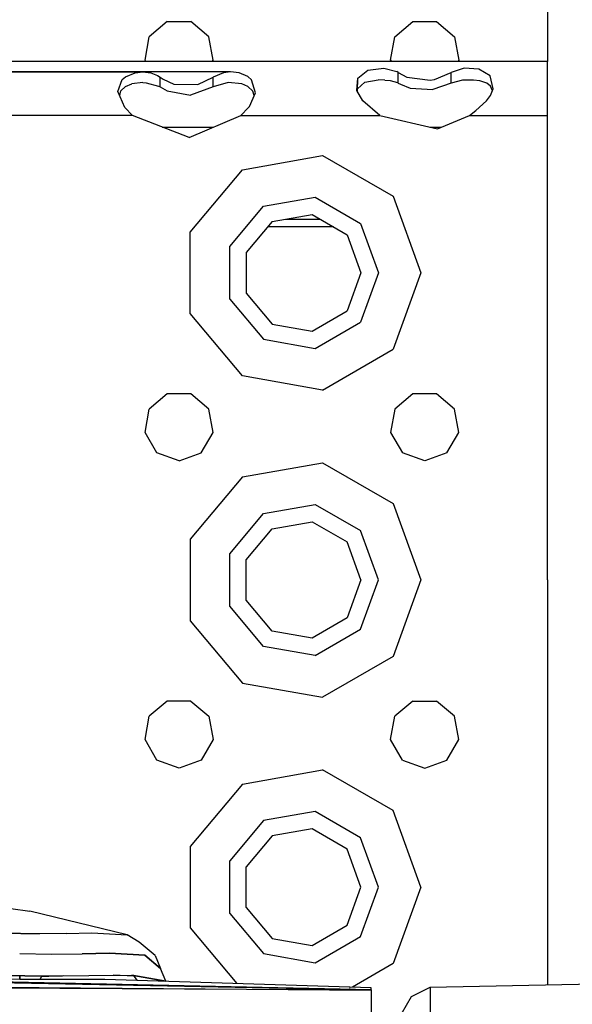
# Model space of a CAD drawing. Units: millimetres. Extents: x 977 to 9627, y -2210 to 2067.
# Drawn here: x 4604 to 4676, y 1038 to 1166 of the extents above; entities that cross this region are included whole.
import ezdxf

# ---------------------------------------------------------------- set-up
doc = ezdxf.new("R2010")
doc.units = ezdxf.units.MM
doc.layers.add('TFR-TRI', color=7, linetype='CONTINUOUS', true_color=0xffffff)

msp = doc.modelspace()

# ---------------------------------------------------------------- linework, layer by layer
at = {"layer": 'TFR-TRI', "color": 18, "linetype": 'CONTINUOUS'}
for p, q in [((4672.974609, 1181.762939), (4672.974609, 1160.782471)), ((4623.436035, 1165.990967), (4621.078125, 1164.012451)), ((4623.436035, 1165.990967), (4626.51416, 1165.990967)), ((4628.871582, 1164.012451), (4626.51416, 1165.990967)), ((4653.078125, 1164.012451), (4655.436035, 1165.990967)), ((4655.436035, 1165.990967), (4658.51416, 1165.990967)), ((4658.51416, 1165.990967), (4660.87207, 1164.012451)), ((4620.543457, 1160.981201), (4621.078125, 1164.012451)), ((4629.406738, 1160.981201), (4628.871582, 1164.012451)), ((4652.543457, 1160.981201), (4653.078125, 1164.012451)), ((4660.87207, 1164.012451), (4661.406738, 1160.981201)), ((4672.974609, 1160.782471), (3840.975098, 1160.782471)), ((4620.658203, 1160.782471), (4620.543457, 1160.981201)), ((4629.291504, 1160.782471), (4629.406738, 1160.981201)), ((4652.543457, 1160.981201), (4652.658203, 1160.782471)), ((4661.406738, 1160.981201), (4661.291992, 1160.782471)), ((4672.974609, 1159.855713), (4672.974609, 1160.782471)), ((4599.674316, 1159.439697), (4620.276367, 1159.439697)), ((4631.674316, 1159.439697), (4599.674316, 1159.439697)), ((4617.996582, 1158.824951), (4619.249512, 1159.342041)), ((4617.996582, 1158.824951), (4619.249512, 1159.342041)), ((4619.249512, 1159.342041), (4620.276367, 1159.439697)), ((4619.249512, 1159.342041), (4620.276367, 1159.439697)), ((4631.674316, 1159.439697), (4620.276367, 1159.439697)), ((4620.276367, 1159.439697), (4621.299316, 1159.317627)), ((4620.276367, 1159.439697), (4621.299316, 1159.317627)), ((4621.299316, 1159.317627), (4622.16748, 1158.994873)), ((4621.299316, 1159.317627), (4622.16748, 1158.994873)), ((4630.759277, 1159.342041), (4629.427734, 1158.768311)), ((4630.759277, 1159.342041), (4629.427734, 1158.768311)), ((4631.674316, 1159.439697), (4630.759277, 1159.342041)), ((4631.674316, 1159.439697), (4630.759277, 1159.342041)), ((4632.808594, 1159.317627), (4631.674316, 1159.439697)), ((4632.808594, 1159.317627), (4631.674316, 1159.439697)), ((4633.953125, 1158.825439), (4632.808594, 1159.317627)), ((4633.953125, 1158.825439), (4632.808594, 1159.317627)), ((4648.245605, 1158.638428), (4649.5625, 1159.692139)), ((4648.245605, 1158.638428), (4649.5625, 1159.692139)), ((4649.5625, 1159.692139), (4651.65918, 1159.943604)), ((4649.5625, 1159.692139), (4651.65918, 1159.943604)), ((4651.65918, 1159.943604), (4653.328125, 1159.487061)), ((4651.65918, 1159.943604), (4653.328125, 1159.487061)), ((4653.521973, 1159.36792), (4653.328125, 1159.487061)), ((4653.521973, 1159.36792), (4653.328125, 1159.487061)), ((4653.521973, 1157.997803), (4653.521973, 1159.36792)), ((4653.521973, 1159.36792), (4654.662109, 1158.763916)), ((4653.521973, 1159.36792), (4654.662109, 1158.763916)), ((4653.521973, 1157.997803), (4653.521973, 1159.36792)), ((4658.251465, 1158.450439), (4660.427734, 1159.36792)), ((4658.251465, 1158.450439), (4660.427734, 1159.36792)), ((4662.137695, 1159.929443), (4660.427734, 1159.36792)), ((4662.137695, 1159.929443), (4660.427734, 1159.36792)), ((4660.427734, 1157.997803), (4660.427734, 1159.36792)), ((4660.427734, 1157.997803), (4660.427734, 1159.36792)), ((4664.040527, 1159.800049), (4662.137695, 1159.929443)), ((4664.040527, 1159.800049), (4662.137695, 1159.929443)), ((4665.515137, 1158.925049), (4664.040527, 1159.800049)), ((4665.515137, 1158.925049), (4664.040527, 1159.800049)), ((4672.974609, 1157.263428), (4672.974609, 1159.855713)), ((4617.021484, 1156.890381), (4617.57666, 1158.455811)), ((4617.021484, 1156.890381), (4617.57666, 1158.455811)), ((4617.57666, 1158.455811), (4617.996582, 1158.824951)), ((4617.57666, 1158.455811), (4617.996582, 1158.824951)), ((4617.999512, 1157.539307), (4618.82959, 1157.886475)), ((4620.269043, 1158.054932), (4618.82959, 1157.886475)), ((4620.269043, 1158.054932), (4620.710938, 1158.035889)), ((4620.710938, 1158.035889), (4622.322266, 1157.608154)), ((4622.16748, 1158.994873), (4622.522461, 1158.768311)), ((4622.16748, 1158.994873), (4622.522461, 1158.768311)), ((4622.522461, 1158.768311), (4622.924805, 1158.491943)), ((4622.522461, 1157.487061), (4622.522461, 1158.768311)), ((4622.522461, 1158.768311), (4622.924805, 1158.491943)), ((4622.522461, 1157.487061), (4622.522461, 1158.768311)), ((4622.924805, 1158.491943), (4624.3125, 1157.865479)), ((4622.924805, 1158.491943), (4624.3125, 1157.865479)), ((4624.3125, 1157.865479), (4627.437988, 1157.809326)), ((4624.3125, 1157.865479), (4627.437988, 1157.809326)), ((4627.437988, 1157.809326), (4629.427734, 1158.768311)), ((4627.437988, 1157.809326), (4629.427734, 1158.768311)), ((4629.427734, 1157.487061), (4629.427734, 1158.768311)), ((4629.427734, 1157.487061), (4629.427734, 1158.768311)), ((4631.397461, 1158.046143), (4629.427734, 1157.487061)), ((4633.15332, 1157.877197), (4631.397461, 1158.046143)), ((4633.949707, 1157.539795), (4633.15332, 1157.877197)), ((4634.402344, 1158.422607), (4633.953125, 1158.825439)), ((4634.402344, 1158.422607), (4633.953125, 1158.825439)), ((4634.916992, 1156.708252), (4634.402344, 1158.422607)), ((4634.916992, 1156.708252), (4634.402344, 1158.422607)), ((4648.119141, 1157.031494), (4648.245605, 1158.638428)), ((4648.119141, 1157.031494), (4648.245605, 1158.638428)), ((4648.208496, 1156.881592), (4648.245605, 1158.638428)), ((4648.216309, 1157.233154), (4649.164062, 1158.112549)), ((4649.164062, 1158.112549), (4650.933105, 1158.398682)), ((4651.792969, 1158.387451), (4650.933105, 1158.398682)), ((4651.792969, 1158.387451), (4652.5, 1158.316162)), ((4652.5, 1158.316162), (4653.424805, 1158.047607)), ((4653.424805, 1158.047607), (4653.521973, 1157.997803)), ((4653.521973, 1157.997803), (4653.836914, 1157.835205)), ((4653.836914, 1157.835205), (4655.086426, 1157.345459)), ((4654.662109, 1158.763916), (4657.710938, 1158.362061)), ((4654.662109, 1158.763916), (4657.710938, 1158.362061)), ((4657.710938, 1158.362061), (4658.251465, 1158.450439)), ((4657.710938, 1158.362061), (4658.251465, 1158.450439)), ((4660.427734, 1157.997803), (4658.050293, 1157.161865)), ((4661.884766, 1158.368408), (4660.427734, 1157.997803)), ((4662.171387, 1158.387939), (4661.884766, 1158.368408)), ((4663.343262, 1158.38501), (4662.171387, 1158.387939)), ((4664.155762, 1158.290771), (4663.343262, 1158.38501)), ((4665.085449, 1157.968018), (4664.155762, 1158.290771)), ((4665.542969, 1157.594971), (4665.085449, 1157.968018)), ((4665.880371, 1157.233643), (4665.515137, 1158.925049)), ((4665.880371, 1157.233643), (4665.515137, 1158.925049)), ((4617.918457, 1154.797119), (4617.021484, 1156.890381)), ((4617.248535, 1156.360107), (4617.399414, 1156.992432)), ((4617.399414, 1156.992432), (4617.999512, 1157.539307)), ((4622.322266, 1157.608154), (4622.522461, 1157.487061)), ((4622.522461, 1157.487061), (4623.428711, 1156.97583)), ((4623.428711, 1156.97583), (4626.482422, 1156.429443)), ((4629.427734, 1157.487061), (4626.482422, 1156.429443)), ((4634.598145, 1156.923584), (4633.949707, 1157.539795)), ((4634.169922, 1154.95874), (4634.916992, 1156.708252)), ((4634.76709, 1156.356689), (4634.598145, 1156.923584)), ((4648.918457, 1155.687256), (4648.119141, 1157.031494)), ((4655.086426, 1157.345459), (4658.050293, 1157.161865)), ((4665.790527, 1156.996826), (4665.542969, 1157.594971)), ((4665.561523, 1156.393799), (4665.880371, 1157.233643)), ((4672.974609, 1153.782471), (4672.974609, 1157.263428)), ((4651.143066, 1153.782471), (4648.918457, 1155.687256)), ((4663.638184, 1154.411865), (4665.03125, 1155.687256)), ((4665.03125, 1155.687256), (4665.561523, 1156.393799)), ((4618.916504, 1153.782471), (4617.918457, 1154.797119)), ((4633.033691, 1153.782471), (4634.031738, 1154.797119)), ((4634.031738, 1154.797119), (4634.169922, 1154.95874)), ((4662.806641, 1153.782471), (4663.638184, 1154.411865)), ((4618.916504, 1153.782471), (4601.033691, 1153.782471)), ((4618.916504, 1153.782471), (4601.033691, 1153.782471)), ((4626.289062, 1150.89624), (4618.916504, 1153.782471)), ((4626.289062, 1150.89624), (4633.033691, 1153.782471)), ((4633.033691, 1153.782471), (4651.143066, 1153.782471)), ((4633.033691, 1153.782471), (4651.143066, 1153.782471)), ((4651.143066, 1153.782471), (4658.63916, 1152.034424)), ((4658.63916, 1152.034424), (4662.806641, 1153.782471)), ((4662.806641, 1153.782471), (4672.974609, 1153.782471)), ((4662.806641, 1153.782471), (4672.974609, 1153.782471)), ((4672.974609, 1133.282471), (4672.974609, 1153.782471)), ((4622.797852, 1152.262451), (4622.974609, 1152.262451)), ((4622.797852, 1152.262451), (4622.974609, 1152.262451)), ((4622.974609, 1152.262451), (4629.48291, 1152.262451)), ((4622.974609, 1152.262451), (4629.48291, 1152.262451)), ((4657.659668, 1152.262451), (4659.183594, 1152.262451)), ((4657.659668, 1152.262451), (4659.183594, 1152.262451)), ((4633.225098, 1146.705322), (4643.666504, 1148.547119)), ((4633.225098, 1146.705322), (4643.666504, 1148.547119)), ((4643.666504, 1148.547119), (4652.848633, 1143.24585)), ((4643.666504, 1148.547119), (4652.848633, 1143.24585)), ((4626.40918, 1138.58374), (4633.225098, 1146.705322)), ((4626.40918, 1138.58374), (4633.225098, 1146.705322)), ((4635.974609, 1141.942627), (4642.711426, 1143.130615)), ((4635.974609, 1141.942627), (4642.711426, 1143.130615)), ((4642.711426, 1143.130615), (4648.635254, 1139.710205)), ((4642.711426, 1143.130615), (4648.635254, 1139.710205)), ((4652.848633, 1143.24585), (4656.475098, 1133.282471)), ((4652.848633, 1143.24585), (4656.475098, 1133.282471)), ((4631.577637, 1136.702881), (4635.974609, 1141.942627)), ((4631.577637, 1136.702881), (4635.974609, 1141.942627)), ((4637.125, 1139.950928), (4633.739258, 1135.915771)), ((4637.125, 1139.950928), (4642.312012, 1140.865479)), ((4638.894043, 1140.262451), (4643.355957, 1140.262451)), ((4638.894043, 1140.262451), (4643.355957, 1140.262451)), ((4642.312012, 1140.865479), (4646.873047, 1138.232178)), ((4645.087891, 1139.262451), (4636.547363, 1139.262451)), ((4648.635254, 1139.710205), (4650.975098, 1133.282471)), ((4648.635254, 1139.710205), (4650.975098, 1133.282471)), ((4626.40918, 1127.981201), (4626.40918, 1138.58374)), ((4626.40918, 1127.981201), (4626.40918, 1138.58374)), ((4646.873047, 1138.232178), (4648.674805, 1133.282471)), ((4631.577637, 1129.862061), (4631.577637, 1136.702881)), ((4631.577637, 1129.862061), (4631.577637, 1136.702881)), ((4633.739258, 1135.915771), (4633.739258, 1130.648682)), ((4648.674805, 1133.282471), (4646.873047, 1128.333252)), ((4650.975098, 1133.282471), (4648.635254, 1126.854248)), ((4650.975098, 1133.282471), (4648.635254, 1126.854248)), ((4656.475098, 1133.282471), (4652.848633, 1123.319092)), ((4656.475098, 1133.282471), (4652.848633, 1123.319092)), ((4672.974609, 1093.282471), (4672.974609, 1133.282471)), ((4631.577637, 1129.862061), (4635.974609, 1124.621826)), ((4631.577637, 1129.862061), (4635.974609, 1124.621826)), ((4633.739258, 1130.648682), (4637.125, 1126.614014)), ((4633.225098, 1119.859131), (4626.40918, 1127.981201)), ((4633.225098, 1119.859131), (4626.40918, 1127.981201)), ((4642.312012, 1125.699463), (4646.873047, 1128.333252)), ((4637.125, 1126.614014), (4642.312012, 1125.699463)), ((4642.711426, 1123.434326), (4648.635254, 1126.854248)), ((4642.711426, 1123.434326), (4648.635254, 1126.854248)), ((4635.974609, 1124.621826), (4642.711426, 1123.434326)), ((4635.974609, 1124.621826), (4642.711426, 1123.434326)), ((4643.666504, 1118.017822), (4652.848633, 1123.319092)), ((4643.666504, 1118.017822), (4652.848633, 1123.319092)), ((4643.666504, 1118.017822), (4633.225098, 1119.859131)), ((4643.666504, 1118.017822), (4633.225098, 1119.859131)), ((4623.436035, 1117.510986), (4621.078125, 1115.532471)), ((4626.51416, 1117.510986), (4623.436035, 1117.510986)), ((4628.871582, 1115.532471), (4626.51416, 1117.510986)), ((4655.436035, 1117.510986), (4653.078125, 1115.532471)), ((4658.51416, 1117.510986), (4655.436035, 1117.510986)), ((4660.87207, 1115.532471), (4658.51416, 1117.510986)), ((4620.543457, 1112.501221), (4621.078125, 1115.532471)), ((4629.406738, 1112.501221), (4628.871582, 1115.532471)), ((4653.078125, 1115.532471), (4652.543457, 1112.501221)), ((4661.406738, 1112.501221), (4660.87207, 1115.532471)), ((4622.082031, 1109.835205), (4620.543457, 1112.501221)), ((4627.867676, 1109.835205), (4629.406738, 1112.501221)), ((4652.543457, 1112.501221), (4654.082031, 1109.835205)), ((4659.867676, 1109.835205), (4661.406738, 1112.501221)), ((4624.975098, 1108.782471), (4622.082031, 1109.835205)), ((4624.975098, 1108.782471), (4627.867676, 1109.835205)), ((4656.974609, 1108.782471), (4654.082031, 1109.835205)), ((4659.867676, 1109.835205), (4656.974609, 1108.782471)), ((4633.225098, 1106.705811), (4643.666504, 1108.547119)), ((4633.225098, 1106.705811), (4643.666504, 1108.547119)), ((4643.666504, 1108.547119), (4652.848633, 1103.245361)), ((4643.666504, 1108.547119), (4652.848633, 1103.245361)), ((4633.225098, 1106.705811), (4626.40918, 1098.58374)), ((4633.225098, 1106.705811), (4626.40918, 1098.58374)), ((4635.974609, 1101.942627), (4642.711426, 1103.130127)), ((4635.974609, 1101.942627), (4642.711426, 1103.130127)), ((4642.711426, 1103.130127), (4648.635254, 1099.710205)), ((4642.711426, 1103.130127), (4648.635254, 1099.710205)), ((4652.848633, 1103.245361), (4656.475098, 1093.282471)), ((4652.848633, 1103.245361), (4656.475098, 1093.282471)), ((4631.577637, 1096.702393), (4635.974609, 1101.942627)), ((4631.577637, 1096.702393), (4635.974609, 1101.942627)), ((4637.125, 1099.950439), (4642.312012, 1100.865479)), ((4642.312012, 1100.865479), (4646.873047, 1098.231689)), ((4633.739258, 1095.91626), (4637.125, 1099.950439)), ((4650.975098, 1093.282471), (4648.635254, 1099.710205)), ((4650.975098, 1093.282471), (4648.635254, 1099.710205)), ((4626.40918, 1098.58374), (4626.40918, 1087.981201)), ((4626.40918, 1098.58374), (4626.40918, 1087.981201)), ((4648.674805, 1093.282471), (4646.873047, 1098.231689)), ((4631.577637, 1089.862061), (4631.577637, 1096.702393)), ((4631.577637, 1089.862061), (4631.577637, 1096.702393)), ((4633.739258, 1090.648682), (4633.739258, 1095.91626)), ((4648.674805, 1093.282471), (4646.873047, 1088.332764)), ((4648.635254, 1086.854736), (4650.975098, 1093.282471)), ((4648.635254, 1086.854736), (4650.975098, 1093.282471)), ((4656.475098, 1093.282471), (4652.848633, 1083.319092)), ((4656.475098, 1093.282471), (4652.848633, 1083.319092)), ((4672.974609, 1093.282471), (4672.974609, 1053.281982)), ((4637.125, 1086.614014), (4633.739258, 1090.648682)), ((4635.974609, 1084.622314), (4631.577637, 1089.862061)), ((4635.974609, 1084.622314), (4631.577637, 1089.862061)), ((4626.40918, 1087.981201), (4633.225098, 1079.858643)), ((4626.40918, 1087.981201), (4633.225098, 1079.858643)), ((4646.873047, 1088.332764), (4642.312012, 1085.699463)), ((4642.312012, 1085.699463), (4637.125, 1086.614014)), ((4642.711426, 1083.434326), (4648.635254, 1086.854736)), ((4642.711426, 1083.434326), (4648.635254, 1086.854736)), ((4642.711426, 1083.434326), (4635.974609, 1084.622314)), ((4642.711426, 1083.434326), (4635.974609, 1084.622314)), ((4652.848633, 1083.319092), (4643.666504, 1078.017822)), ((4652.848633, 1083.319092), (4643.666504, 1078.017822)), ((4633.225098, 1079.858643), (4643.666504, 1078.017822)), ((4633.225098, 1079.858643), (4643.666504, 1078.017822)), ((4623.436035, 1077.510986), (4621.078125, 1075.532471)), ((4626.51416, 1077.510986), (4623.436035, 1077.510986)), ((4626.51416, 1077.510986), (4628.871582, 1075.532471)), ((4655.436035, 1077.510986), (4653.078125, 1075.532471)), ((4655.436035, 1077.510986), (4658.51416, 1077.510986)), ((4660.87207, 1075.532471), (4658.51416, 1077.510986)), ((4620.543457, 1072.500732), (4621.078125, 1075.532471)), ((4628.871582, 1075.532471), (4629.406738, 1072.500732)), ((4652.543457, 1072.500732), (4653.078125, 1075.532471)), ((4661.406738, 1072.500732), (4660.87207, 1075.532471)), ((4622.082031, 1069.835205), (4620.543457, 1072.500732)), ((4629.406738, 1072.500732), (4627.867676, 1069.835205)), ((4654.082031, 1069.835205), (4652.543457, 1072.500732)), ((4659.867676, 1069.835205), (4661.406738, 1072.500732)), ((4624.975098, 1068.782471), (4622.082031, 1069.835205)), ((4627.867676, 1069.835205), (4624.975098, 1068.782471)), ((4654.082031, 1069.835205), (4656.974609, 1068.782471)), ((4656.974609, 1068.782471), (4659.867676, 1069.835205)), ((4633.225098, 1066.705811), (4643.666504, 1068.546631)), ((4633.225098, 1066.705811), (4643.666504, 1068.546631)), ((4652.848633, 1063.245361), (4643.666504, 1068.546631)), ((4652.848633, 1063.245361), (4643.666504, 1068.546631)), ((4633.225098, 1066.705811), (4626.40918, 1058.58374)), ((4633.225098, 1066.705811), (4626.40918, 1058.58374)), ((4642.711426, 1063.130615), (4635.974609, 1061.942627)), ((4642.711426, 1063.130615), (4635.974609, 1061.942627)), ((4648.635254, 1059.710205), (4642.711426, 1063.130615)), ((4648.635254, 1059.710205), (4642.711426, 1063.130615)), ((4656.475098, 1053.281982), (4652.848633, 1063.245361)), ((4656.475098, 1053.281982), (4652.848633, 1063.245361)), ((4635.974609, 1061.942627), (4631.577637, 1056.702393)), ((4635.974609, 1061.942627), (4631.577637, 1056.702393)), ((4642.312012, 1060.865479), (4637.125, 1059.950928)), ((4646.873047, 1058.231689), (4642.312012, 1060.865479)), ((4637.125, 1059.950928), (4633.739258, 1055.91626)), ((4650.975098, 1053.281982), (4648.635254, 1059.710205)), ((4650.975098, 1053.281982), (4648.635254, 1059.710205)), ((4626.40918, 1058.58374), (4626.40918, 1047.981201)), ((4626.40918, 1058.58374), (4626.40918, 1047.981201)), ((4648.674805, 1053.281982), (4646.873047, 1058.231689)), ((4631.577637, 1049.862061), (4631.577637, 1056.702393)), ((4631.577637, 1049.862061), (4631.577637, 1056.702393)), ((4633.739258, 1050.648682), (4633.739258, 1055.91626)), ((4646.873047, 1048.332764), (4648.674805, 1053.281982)), ((4648.635254, 1046.854736), (4650.975098, 1053.281982)), ((4648.635254, 1046.854736), (4650.975098, 1053.281982)), ((4656.475098, 1053.281982), (4652.848633, 1043.319092)), ((4656.475098, 1053.281982), (4652.848633, 1043.319092)), ((4672.974609, 1053.281982), (4672.974609, 1040.546631)), ((4603.049316, 1050.485596), (4605.525391, 1050.149658)), ((4618.233398, 1047.064209), (4605.525391, 1050.149658)), ((4633.739258, 1050.648682), (4637.125, 1046.614014)), ((4631.577637, 1049.862061), (4635.974609, 1044.622314)), ((4631.577637, 1049.862061), (4635.974609, 1044.622314)), ((4626.40918, 1047.981201), (4632.5, 1040.7229)), ((4626.40918, 1047.981201), (4632.5, 1040.7229)), ((4642.312012, 1045.699463), (4646.873047, 1048.332764)), ((4606.817871, 1047.179932), (4601.871582, 1047.268311)), ((4601.871582, 1047.268311), (4606.817871, 1047.179932)), ((4610.288086, 1047.239502), (4606.817871, 1047.179932)), ((4610.288086, 1047.239502), (4606.817871, 1047.179932)), ((4610.288086, 1047.239502), (4613.598145, 1047.330811)), ((4610.288086, 1047.239502), (4613.598145, 1047.330811)), ((4613.598145, 1047.330811), (4618.233398, 1047.064209)), ((4613.598145, 1047.330811), (4618.233398, 1047.064209)), ((4619.79834, 1046.110596), (4618.233398, 1047.064209)), ((4637.125, 1046.614014), (4642.312012, 1045.699463)), ((4642.711426, 1043.434326), (4648.635254, 1046.854736)), ((4642.711426, 1043.434326), (4648.635254, 1046.854736)), ((4621.869629, 1044.366943), (4619.79834, 1046.110596)), ((4604.21875, 1044.645752), (4608.354004, 1044.56665)), ((4604.21875, 1044.645752), (4608.354004, 1044.56665)), ((4608.354004, 1044.56665), (4612.362793, 1044.602295)), ((4608.354004, 1044.56665), (4612.362793, 1044.602295)), ((4615.897461, 1044.679443), (4612.362793, 1044.602295)), ((4612.362793, 1044.602295), (4615.897461, 1044.679443)), ((4615.897461, 1044.679443), (4620.516602, 1044.421631)), ((4620.516602, 1044.421631), (4615.897461, 1044.679443)), ((4620.516602, 1044.421631), (4622.563965, 1042.705811)), ((4622.563965, 1042.705811), (4620.516602, 1044.421631)), ((4621.869629, 1044.366943), (4622.563965, 1042.705811)), ((4635.974609, 1044.622314), (4642.711426, 1043.434326)), ((4635.974609, 1044.622314), (4642.711426, 1043.434326)), ((4623.276855, 1041.051514), (4622.563965, 1042.705811)), ((4652.848633, 1043.319092), (4647.552734, 1040.261475)), ((4652.848633, 1043.319092), (4647.552734, 1040.261475)), ((4549.29541, 1041.872314), (4650, 1039.888916)), ((4549.29541, 1041.872314), (4650, 1039.888916)), ((4650, 1039.898193), (4549.296875, 1042.111084)), ((4604.229004, 1041.737061), (4583.458008, 1041.744873)), ((4604.230957, 1041.263428), (4599.736816, 1041.284912)), ((4604.230957, 1041.263428), (4604.229004, 1041.737061)), ((4604.229004, 1041.737061), (4604.230957, 1041.263428)), ((4604.232422, 1041.263428), (4604.230957, 1041.737061)), ((4604.869629, 1041.737061), (4604.230957, 1041.737061)), ((4607.289062, 1041.248779), (4604.232422, 1041.263428)), ((4604.869629, 1041.737061), (4609.816406, 1041.749756)), ((4606.890137, 1041.250732), (4607.112305, 1041.74292)), ((4609.946289, 1041.750244), (4607.054199, 1041.614502)), ((4609.946289, 1041.750244), (4607.054199, 1041.614502)), ((4611.171387, 1041.240967), (4607.289062, 1041.248779)), ((4609.816406, 1041.749756), (4613.214844, 1041.769287)), ((4614.518066, 1041.242432), (4611.171387, 1041.240967)), ((4613.214844, 1041.769287), (4618.807129, 1041.822998)), ((4615.037109, 1041.246338), (4614.518066, 1041.242432)), ((4615.303711, 1041.249756), (4615.037109, 1041.246338)), ((4650, 1040.186279), (4615.303711, 1041.249756)), ((4619.129395, 1041.681885), (4616.381836, 1041.799561)), ((4618.807129, 1041.822998), (4623.276855, 1041.051514)), ((4623.276855, 1041.051514), (4618.807129, 1041.822998)), ((4619.574219, 1041.119385), (4619.129395, 1041.681885)), ((4650, 1039.877197), (4549.289551, 1040.400635)), ((4650, 1039.877197), (4549.289551, 1040.400635)), ((4561.069336, 1040.550537), (4650, 1039.885986)), ((4561.069336, 1040.550537), (4650, 1039.885986)), ((4623.258301, 1041.006104), (4623.276855, 1041.051514)), ((4647.189941, 1040.163818), (4647.189941, 1040.124268)), ((4650, 1039.898193), (4650, 1040.186279)), ((4650, 1039.898193), (4650, 1039.891357)), ((4650, 1039.888916), (4650, 1039.891357)), ((4650, 1039.888916), (4650, 1039.887451)), ((4650, 1039.887451), (4650, 1039.885986)), ((4650, 1039.885986), (4650, 1039.883545)), ((4650, 1039.883545), (4650, 1039.88208)), ((4650, 1039.877197), (4650, 1039.88208)), ((4650, 1039.877197), (4650, 1028.146729)), ((4655.245605, 1039.020264), (4657.688477, 1040.235107)), ((4657.688477, 1040.235107), (4689.170898, 1040.876709)), ((4657.688477, 1040.235107), (4657.688477, 1035.676514)), ((4657.688477, 1040.235107), (4657.688477, 1035.676514)), ((4653.946289, 1036.769775), (4655.245605, 1039.020264))]:
    msp.add_line(p, q, dxfattribs=at)

doc.saveas('drawing.dxf')
